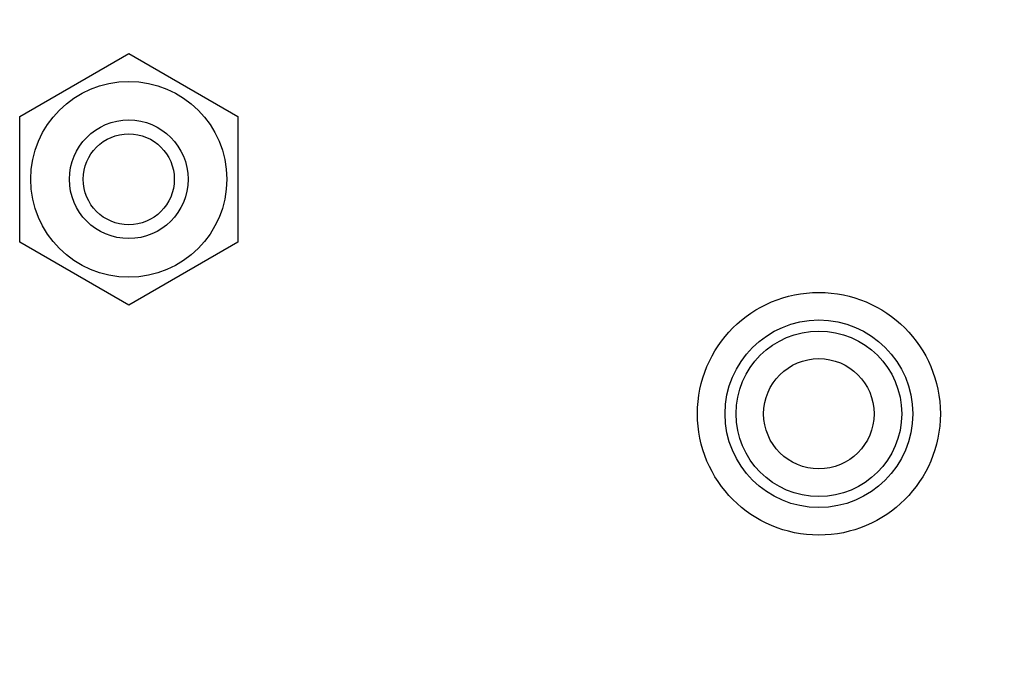
# Model space of a CAD drawing. Extents: x -64 to 1004, y -349 to 363.
# Drawn here: x 498 to 533, y -20 to 3 of the extents above; entities that cross this region are included whole.
import ezdxf

# ---------------------------------------------------------------- set-up
doc = ezdxf.new("R2010")
doc.units = 0
doc.header["$LTSCALE"] = 0.5
doc.layers.get('DEFPOINTS').update_dxf_attribs({"linetype": 'CONTINUOUS'})
doc.layers.add('1', color=7, linetype='CONTINUOUS')
doc.layers.add('5', color=4, linetype='CONTINUOUS')
doc.styles.add('ROMANS', font='romans.shx', dxfattribs={"height": 8.1})
doc.dimstyles.new('ROMANS', dxfattribs={"dimtxt": 2.5, "dimasz": 2.5, "dimexe": 1.25, "dimexo": 0.625, "dimtad": 1, "dimdec": 4, "dimdsep": 46, "dimlunit": 6, "dimtxsty": 'Standard', "dimcen": 2.5, "dimadec": 0, "dimazin": 0, "dimtfac": 1, "dimtdec": 4, "dimtmove": 0, "dimatfit": 3, "dimfxl": 1, "dimtolj": 1, "dimtzin": 0, "dimarcsym": 0})

# ---------------------------------------------------------------- blocks, each defined once
blk = doc.blocks.new('*D13')
at = {"layer": '5', "color": 4, "transparency": 16777216}
for p, q in [((519.635, 13.065), (577.65, 13.065)), ((574.65, -88.835), (574.65, 4.965)), ((519.635, -96.935), (577.65, -96.935))]:
    blk.add_line(p, q, dxfattribs=at)
for points in [[(573.3, 4.965), (576, 4.965), (574.65, 13.065)], [(573.3, -88.835), (576, -88.835), (574.65, -96.935)]]:
    blk.add_solid(points, dxfattribs=at)
at = {"layer": 'DEFPOINTS', "color": 0, "transparency": 16777216}
for p in [(516.635, 13.065), (574.65, 13.065), (516.635, -96.935)]:
    blk.add_point(p, dxfattribs=at)
at = {"layer": '5', "color": 2, "transparency": 16777216, "insert": (567.6, -41.935), "char_height": 8.1, "attachment_point": 5, "rotation": 90, "style": 'ROMANS'}
blk.add_mtext('\\A1;110', dxfattribs=at)

msp = doc.modelspace()

# ---------------------------------------------------------------- linework, layer by layer
at = {"layer": '1'}
for p, q in [((497.586, -0.154), (501.536, 2.126)), ((501.536, 2.126), (505.486, -0.154)), ((497.586, -4.715), (497.586, -0.154)), ((505.486, -0.154), (505.486, -4.715)), ((501.536, -6.996), (497.586, -4.715)), ((505.486, -4.715), (501.536, -6.996))]:
    msp.add_line(p, q, dxfattribs=at)
for centre, radius in [((501.536, -2.435), 3.55), ((501.536, -2.435), 2.15), ((501.536, -2.435), 1.65), ((526.536, -10.935), 4.4), ((526.536, -10.935), 3.4), ((526.536, -10.935), 3), ((526.536, -10.935), 2)]:
    msp.add_circle(centre, radius, dxfattribs=at)

# ---------------------------------------------------------------- dimensions: what is measured, and where the dimension line sits
at = {"layer": '5'}
dim = msp.add_linear_dim(base=(574.65, 13.065), p1=(516.635, -96.935), p2=(516.635, 13.065), angle=90, dimstyle='ROMANS', override={"dimtxt": 8.1, "dimasz": 8.1, "dimexe": 3, "dimexo": 3, "dimgap": 3, "dimdec": 2, "dimlunit": 2, "dimtxsty": 'ROMANS', "dimcen": -2.5, "dimclrd": 4, "dimclre": 4, "dimclrt": 2, "dimtdec": 2}, dxfattribs=at)
dim.commit()
dim.dimension.update_dxf_attribs({"geometry": '*D13', "text_midpoint": (567.6, -41.935)})

doc.saveas('drawing.dxf')
